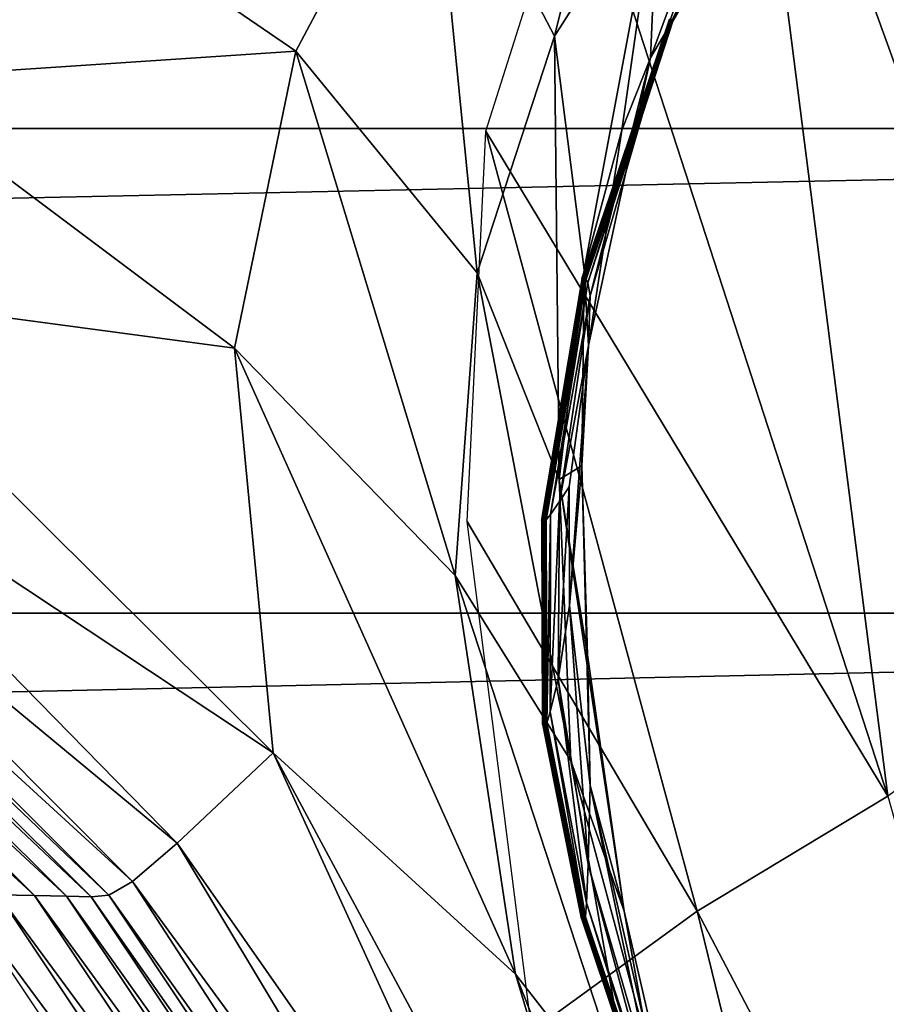
# Model space of a CAD drawing. Extents: x -0.025 to 0.119, y -0.025 to 0.025.
# Drawn here: x 0.11 to 0.112, y 0.005 to 0.007 of the extents above; entities that cross this region are included whole.
import ezdxf

# ---------------------------------------------------------------- set-up
doc = ezdxf.new("R2010")
doc.units = 0
doc.header["$MEASUREMENT"] = 0
doc.layers.get('0').update_dxf_attribs({"linetype": 'CONTINUOUS'})

msp = doc.modelspace()

# ---------------------------------------------------------------- linework, layer by layer
for points in [[(0.1119396, 0.0085505, 0.1568739), (0.112247, 0.0060062, 0.1570801), (0.1114335, 0.0082499, 0.1565182)], [(0.1112777, 0.0084026, 0.1561479), (0.1110185, 0.0073584, 0.1559659), (0.1107398, 0.0078906, 0.1557724)], [(0.1112777, 0.0084026, 0.1561479), (0.1112506, 0.0077234, 0.1561281), (0.1110185, 0.0073584, 0.1559659)], [(0.1114335, 0.0082499, 0.1565182), (0.1117644, 0.005659, 0.1567386), (0.1110704, 0.0077952, 0.1562593)], [(0.1114335, 0.0082499, 0.1565182), (0.112247, 0.0060062, 0.1570801), (0.1117644, 0.005659, 0.1567386)], [(0.1165181, 0.0081663, 0.1597292), (0.0649171, 0.0081663, 0.2341933), (0.0655357, 0.0071517, 0.2346219)], [(0.1165181, 0.0081663, 0.1597292), (0.0655357, 0.0071517, 0.2346219), (0.1171367, 0.0071517, 0.1601578)], [(0.1114432, 0.0078785, 0.1562625), (0.1115542, 0.0079252, 0.1563399), (0.1112697, 0.0073722, 0.156141)], [(0.1115542, 0.0079252, 0.1563399), (0.1112832, 0.0073923, 0.1561504), (0.1112697, 0.0073722, 0.156141)], [(0.1112829, 0.0073953, 0.1561502), (0.1112841, 0.0073952, 0.1561511), (0.1116005, 0.0079409, 0.1563722)], [(0.1115956, 0.0079389, 0.1563688), (0.1116005, 0.0079409, 0.1563722), (0.1112832, 0.0073923, 0.1561504)], [(0.1116005, 0.0079409, 0.1563722), (0.1112841, 0.0073952, 0.1561511), (0.1112832, 0.0073923, 0.1561504)], [(0.1115542, 0.0079252, 0.1563399), (0.1115956, 0.0079389, 0.1563688), (0.1112832, 0.0073923, 0.1561504)], [(0.1097338, 0.0078073, 0.1550714), (0.1107398, 0.0078906, 0.1557724), (0.1104394, 0.007325, 0.1555624)], [(0.1107398, 0.0078906, 0.1557724), (0.110845, 0.0068295, 0.1558443), (0.1104394, 0.007325, 0.1555624)], [(0.1107398, 0.0078906, 0.1557724), (0.1110185, 0.0073584, 0.1559659), (0.110845, 0.0068295, 0.1558443)], [(0.1114432, 0.0078785, 0.1562625), (0.1112697, 0.0073722, 0.156141), (0.111233, 0.0073097, 0.1561153)], [(0.1112506, 0.0077234, 0.1561281), (0.1114432, 0.0078785, 0.1562625), (0.111233, 0.0073097, 0.1561153)], [(0.1094994, 0.007262, 0.1549073), (0.1097338, 0.0078073, 0.1550714), (0.1104394, 0.007325, 0.1555624)], [(0.1108645, 0.0071461, 0.156109), (0.1110704, 0.0077952, 0.1562593), (0.1117644, 0.005659, 0.1567386)], [(0.1112506, 0.0077234, 0.1561281), (0.111085, 0.0068362, 0.1560116), (0.1110185, 0.0073584, 0.1559659)], [(0.1112506, 0.0077234, 0.1561281), (0.1111689, 0.0071486, 0.1560705), (0.111085, 0.0068362, 0.1560116)], [(0.1112506, 0.0077234, 0.1561281), (0.111233, 0.0073097, 0.1561153), (0.1111689, 0.0071486, 0.1560705)], [(0.1112761, 0.0073954, 0.1561454), (0.1112752, 0.0073954, 0.1561448), (0.1110796, 0.0068163, 0.1560078)], [(0.1112761, 0.0073954, 0.1561454), (0.1110796, 0.0068163, 0.1560078), (0.1110804, 0.0068163, 0.1560083)], [(0.111277, 0.0073954, 0.156146), (0.1112761, 0.0073954, 0.1561454), (0.1110804, 0.0068163, 0.1560083)], [(0.111277, 0.0073954, 0.156146), (0.1110804, 0.0068163, 0.1560083), (0.1110813, 0.0068163, 0.1560089)], [(0.1112779, 0.0073954, 0.1561467), (0.111277, 0.0073954, 0.156146), (0.1110813, 0.0068163, 0.1560089)], [(0.1112779, 0.0073954, 0.1561467), (0.1110813, 0.0068163, 0.1560089), (0.1110822, 0.0068163, 0.1560096)], [(0.111279, 0.0073954, 0.1561475), (0.1112779, 0.0073954, 0.1561467), (0.1110822, 0.0068163, 0.1560096)], [(0.111279, 0.0073954, 0.1561475), (0.1110822, 0.0068163, 0.1560096), (0.1110832, 0.0068162, 0.1560103)], [(0.1110832, 0.0068162, 0.1560103), (0.1112803, 0.0073953, 0.1561484), (0.111279, 0.0073954, 0.1561475)], [(0.1110832, 0.0068162, 0.1560103), (0.1110844, 0.0068162, 0.1560111), (0.1112803, 0.0073953, 0.1561484)], [(0.1110844, 0.0068162, 0.1560111), (0.1110857, 0.0068162, 0.156012), (0.1112816, 0.0073953, 0.1561493)], [(0.1110844, 0.0068162, 0.1560111), (0.1112816, 0.0073953, 0.1561493), (0.1112803, 0.0073953, 0.1561484)], [(0.1110857, 0.0068162, 0.156012), (0.1110869, 0.0068162, 0.1560129), (0.1112829, 0.0073953, 0.1561502)], [(0.1110857, 0.0068162, 0.156012), (0.1112829, 0.0073953, 0.1561502), (0.1112816, 0.0073953, 0.1561493)], [(0.1110869, 0.0068162, 0.1560129), (0.1112841, 0.0073952, 0.1561511), (0.1112829, 0.0073953, 0.1561502)], [(0.1110869, 0.0068162, 0.1560129), (0.1110881, 0.0068161, 0.1560137), (0.1112841, 0.0073952, 0.1561511)], [(0.1112832, 0.0073923, 0.1561504), (0.1112841, 0.0073952, 0.1561511), (0.1110881, 0.0068161, 0.1560137)], [(0.1112832, 0.0073923, 0.1561504), (0.1110881, 0.0068161, 0.1560137), (0.1110895, 0.006815, 0.1560147)], [(0.1112832, 0.0073923, 0.1561504), (0.1110895, 0.006815, 0.1560147), (0.1110929, 0.0068073, 0.156017)], [(0.1112697, 0.0073722, 0.156141), (0.1112832, 0.0073923, 0.1561504), (0.1110929, 0.0068073, 0.156017)], [(0.1110185, 0.0073584, 0.1559659), (0.1110289, 0.0063671, 0.1559719), (0.110845, 0.0068295, 0.1558443)], [(0.1110185, 0.0073584, 0.1559659), (0.111085, 0.0068362, 0.1560116), (0.1110289, 0.0063671, 0.1559719)], [(0.1112697, 0.0073722, 0.156141), (0.1110929, 0.0068073, 0.156017), (0.111098, 0.0067775, 0.1560205)], [(0.111233, 0.0073097, 0.1561153), (0.1112697, 0.0073722, 0.156141), (0.111098, 0.0067775, 0.1560205)], [(0.1094994, 0.007262, 0.1549073), (0.1104394, 0.007325, 0.1555624), (0.110302, 0.0066607, 0.1554658)], [(0.1104394, 0.007325, 0.1555624), (0.1107964, 0.0061527, 0.1558096), (0.110302, 0.0066607, 0.1554658)], [(0.1104394, 0.007325, 0.1555624), (0.110845, 0.0068295, 0.1558443), (0.1107964, 0.0061527, 0.1558096)], [(0.1111689, 0.0071486, 0.1560705), (0.111233, 0.0073097, 0.1561153), (0.1110947, 0.0066668, 0.1560181)], [(0.111233, 0.0073097, 0.1561153), (0.111098, 0.0067775, 0.1560205), (0.1110947, 0.0066668, 0.1560181)], [(0.1093491, 0.0067882, 0.1548021), (0.1094994, 0.007262, 0.1549073), (0.110302, 0.0066607, 0.1554658)], [(0.1171367, 0.0071517, 0.1601578), (0.0655357, 0.0071517, 0.2346219), (0.0660695, 0.0060681, 0.2349918)], [(0.1171367, 0.0071517, 0.1601578), (0.0660695, 0.0060681, 0.2349918), (0.1176705, 0.0060681, 0.1605277)], [(0.1108226, 0.0062737, 0.1560738), (0.1108645, 0.0071461, 0.156109), (0.1113377, 0.0054019, 0.1564354)], [(0.1108645, 0.0071461, 0.156109), (0.1117644, 0.005659, 0.1567386), (0.1113377, 0.0054019, 0.1564354)], [(0.1111689, 0.0071486, 0.1560705), (0.1110947, 0.0066668, 0.1560181), (0.111085, 0.0068362, 0.1560116)], [(0.110845, 0.0068295, 0.1558443), (0.1110549, 0.0057385, 0.1559892), (0.1107964, 0.0061527, 0.1558096)], [(0.110845, 0.0068295, 0.1558443), (0.1110289, 0.0063671, 0.1559719), (0.1110549, 0.0057385, 0.1559892)], [(0.111085, 0.0068362, 0.1560116), (0.1110793, 0.0063975, 0.156007), (0.1110289, 0.0063671, 0.1559719)], [(0.1110947, 0.0066668, 0.1560181), (0.1110793, 0.0063975, 0.156007), (0.111085, 0.0068362, 0.1560116)], [(0.1110804, 0.0068163, 0.1560083), (0.1110796, 0.0068163, 0.1560078), (0.1109894, 0.0062756, 0.1559442)], [(0.1110804, 0.0068163, 0.1560083), (0.1109894, 0.0062756, 0.1559442), (0.1109902, 0.0062755, 0.1559448)], [(0.1110813, 0.0068163, 0.1560089), (0.1110804, 0.0068163, 0.1560083), (0.1109902, 0.0062755, 0.1559448)], [(0.1110813, 0.0068163, 0.1560089), (0.1109902, 0.0062755, 0.1559448), (0.110991, 0.0062755, 0.1559454)], [(0.1110822, 0.0068163, 0.1560096), (0.1110813, 0.0068163, 0.1560089), (0.110991, 0.0062755, 0.1559454)], [(0.1110822, 0.0068163, 0.1560096), (0.110991, 0.0062755, 0.1559454), (0.1109919, 0.0062755, 0.155946)], [(0.1110832, 0.0068162, 0.1560103), (0.1110822, 0.0068163, 0.1560096), (0.1109919, 0.0062755, 0.155946)], [(0.1110832, 0.0068162, 0.1560103), (0.1109919, 0.0062755, 0.155946), (0.1109929, 0.0062755, 0.1559467)], [(0.1109929, 0.0062755, 0.1559467), (0.1109941, 0.0062755, 0.1559475), (0.1110844, 0.0068162, 0.1560111)], [(0.1109929, 0.0062755, 0.1559467), (0.1110844, 0.0068162, 0.1560111), (0.1110832, 0.0068162, 0.1560103)], [(0.1109941, 0.0062755, 0.1559475), (0.1109953, 0.0062754, 0.1559483), (0.1110857, 0.0068162, 0.156012)], [(0.1109941, 0.0062755, 0.1559475), (0.1110857, 0.0068162, 0.156012), (0.1110844, 0.0068162, 0.1560111)], [(0.1109953, 0.0062754, 0.1559483), (0.1109965, 0.0062754, 0.1559492), (0.1110869, 0.0068162, 0.1560129)], [(0.1109953, 0.0062754, 0.1559483), (0.1110869, 0.0068162, 0.1560129), (0.1110857, 0.0068162, 0.156012)], [(0.1109965, 0.0062754, 0.1559492), (0.1110881, 0.0068161, 0.1560137), (0.1110869, 0.0068162, 0.1560129)], [(0.1109965, 0.0062754, 0.1559492), (0.1109976, 0.0062754, 0.15595), (0.1110881, 0.0068161, 0.1560137)], [(0.1110895, 0.006815, 0.1560147), (0.1110881, 0.0068161, 0.1560137), (0.1109976, 0.0062754, 0.15595)], [(0.1110895, 0.006815, 0.1560147), (0.1109976, 0.0062754, 0.15595), (0.1109999, 0.0062771, 0.1559515)], [(0.1110929, 0.0068073, 0.156017), (0.1110895, 0.006815, 0.1560147), (0.1109999, 0.0062771, 0.1559515)], [(0.1110929, 0.0068073, 0.156017), (0.1109999, 0.0062771, 0.1559515), (0.1110092, 0.0062892, 0.155958)], [(0.111098, 0.0067775, 0.1560205), (0.1110929, 0.0068073, 0.156017), (0.1110092, 0.0062892, 0.155958)], [(0.1103888, 0.0057558, 0.1555251), (0.1092127, 0.0065346, 0.1547067), (0.1093491, 0.0067882, 0.1548021)], [(0.1093491, 0.0067882, 0.1548021), (0.110302, 0.0066607, 0.1554658), (0.1103888, 0.0057558, 0.1555251)], [(0.111098, 0.0067775, 0.1560205), (0.1110092, 0.0062892, 0.155958), (0.1110297, 0.0063182, 0.1559724)], [(0.1110947, 0.0066668, 0.1560181), (0.111098, 0.0067775, 0.1560205), (0.1110297, 0.0063182, 0.1559724)], [(0.110302, 0.0066607, 0.1554658), (0.1107964, 0.0061527, 0.1558096), (0.1109313, 0.0052613, 0.1559024)], [(0.110302, 0.0066607, 0.1554658), (0.1109313, 0.0052613, 0.1559024), (0.1103888, 0.0057558, 0.1555251)], [(0.1110947, 0.0066668, 0.1560181), (0.1110297, 0.0063182, 0.1559724), (0.1110514, 0.0063505, 0.1559875)], [(0.1110947, 0.0066668, 0.1560181), (0.1110514, 0.0063505, 0.1559875), (0.1110516, 0.0060853, 0.1559873)], [(0.1110947, 0.0066668, 0.1560181), (0.1110516, 0.0060853, 0.1559873), (0.1110793, 0.0063975, 0.156007)], [(0.110174, 0.005554, 0.1553751), (0.1091172, 0.006428, 0.15464), (0.1092127, 0.0065346, 0.1547067)], [(0.1103888, 0.0057558, 0.1555251), (0.110174, 0.005554, 0.1553751), (0.1092127, 0.0065346, 0.1547067)], [(0.1100739, 0.0054682, 0.1553053), (0.1090641, 0.0063915, 0.154603), (0.1091172, 0.006428, 0.15464)], [(0.110174, 0.005554, 0.1553751), (0.1100739, 0.0054682, 0.1553053), (0.1091172, 0.006428, 0.15464)], [(0.1098552, 0.0054369, 0.1551529), (0.1097733, 0.0054386, 0.1550959), (0.1088158, 0.0063914, 0.1544299)], [(0.1098552, 0.0054369, 0.1551529), (0.1088158, 0.0063914, 0.1544299), (0.1088976, 0.0063897, 0.154487)], [(0.1099263, 0.0054353, 0.1552024), (0.1098552, 0.0054369, 0.1551529), (0.1088976, 0.0063897, 0.154487)], [(0.1099263, 0.0054353, 0.1552024), (0.1088976, 0.0063897, 0.154487), (0.1089688, 0.0063881, 0.1545365)], [(0.1099814, 0.0054342, 0.1552408), (0.1099263, 0.0054353, 0.1552024), (0.1089688, 0.0063881, 0.1545365)], [(0.1099814, 0.0054342, 0.1552408), (0.1089688, 0.0063881, 0.1545365), (0.1090238, 0.006387, 0.1545749)], [(0.1100215, 0.0054378, 0.1552688), (0.1090238, 0.006387, 0.1545749), (0.1090641, 0.0063915, 0.154603)], [(0.1100215, 0.0054378, 0.1552688), (0.1099814, 0.0054342, 0.1552408), (0.1090238, 0.006387, 0.1545749)], [(0.1100739, 0.0054682, 0.1553053), (0.1100215, 0.0054378, 0.1552688), (0.1090641, 0.0063915, 0.154603)], [(0.1110793, 0.0063975, 0.156007), (0.1110918, 0.0059752, 0.1560152), (0.1110289, 0.0063671, 0.1559719)], [(0.1110793, 0.0063975, 0.156007), (0.1110516, 0.0060853, 0.1559873), (0.111098, 0.005683, 0.1560191)], [(0.1110793, 0.0063975, 0.156007), (0.111098, 0.005683, 0.1560191), (0.1110918, 0.0059752, 0.1560152)], [(0.1110289, 0.0063671, 0.1559719), (0.1110918, 0.0059752, 0.1560152), (0.1111739, 0.0054024, 0.1560716)], [(0.1110289, 0.0063671, 0.1559719), (0.1111739, 0.0054024, 0.1560716), (0.1110549, 0.0057385, 0.1559892)], [(0.1110514, 0.0063505, 0.1559875), (0.1110297, 0.0063182, 0.1559724), (0.1110263, 0.0059211, 0.1559695)], [(0.1110514, 0.0063505, 0.1559875), (0.1110263, 0.0059211, 0.1559695), (0.1110516, 0.0060853, 0.1559873)], [(0.1110297, 0.0063182, 0.1559724), (0.1110092, 0.0062892, 0.155958), (0.1110089, 0.005848, 0.1559573)], [(0.1110297, 0.0063182, 0.1559724), (0.1110089, 0.005848, 0.1559573), (0.1110263, 0.0059211, 0.1559695)], [(0.1109902, 0.0062755, 0.1559448), (0.1109894, 0.0062756, 0.1559442), (0.1109914, 0.0058186, 0.155945)], [(0.110991, 0.0062755, 0.1559454), (0.1109902, 0.0062755, 0.1559448), (0.1109922, 0.0058186, 0.1559456)], [(0.1109902, 0.0062755, 0.1559448), (0.1109914, 0.0058186, 0.155945), (0.1109922, 0.0058186, 0.1559456)], [(0.1109919, 0.0062755, 0.155946), (0.110991, 0.0062755, 0.1559454), (0.110993, 0.0058186, 0.1559461)], [(0.110991, 0.0062755, 0.1559454), (0.1109922, 0.0058186, 0.1559456), (0.110993, 0.0058186, 0.1559461)], [(0.1109929, 0.0062755, 0.1559467), (0.1109919, 0.0062755, 0.155946), (0.1109938, 0.0058185, 0.1559467)], [(0.1109919, 0.0062755, 0.155946), (0.110993, 0.0058186, 0.1559461), (0.1109938, 0.0058185, 0.1559467)], [(0.1109929, 0.0062755, 0.1559467), (0.1109938, 0.0058185, 0.1559467), (0.1109948, 0.0058185, 0.1559474)], [(0.1109948, 0.0058185, 0.1559474), (0.1109941, 0.0062755, 0.1559475), (0.1109929, 0.0062755, 0.1559467)], [(0.1109959, 0.0058185, 0.1559482), (0.1109953, 0.0062754, 0.1559483), (0.1109941, 0.0062755, 0.1559475)], [(0.1109948, 0.0058185, 0.1559474), (0.1109959, 0.0058185, 0.1559482), (0.1109941, 0.0062755, 0.1559475)], [(0.1109971, 0.0058185, 0.155949), (0.1109965, 0.0062754, 0.1559492), (0.1109953, 0.0062754, 0.1559483)], [(0.1109959, 0.0058185, 0.1559482), (0.1109971, 0.0058185, 0.155949), (0.1109953, 0.0062754, 0.1559483)], [(0.1109983, 0.0058184, 0.1559498), (0.1109976, 0.0062754, 0.15595), (0.1109965, 0.0062754, 0.1559492)], [(0.1109971, 0.0058185, 0.155949), (0.1109983, 0.0058184, 0.1559498), (0.1109965, 0.0062754, 0.1559492)], [(0.1109999, 0.0062771, 0.1559515), (0.1109976, 0.0062754, 0.15595), (0.1109994, 0.0058184, 0.1559506)], [(0.1109983, 0.0058184, 0.1559498), (0.1109994, 0.0058184, 0.1559506), (0.1109976, 0.0062754, 0.15595)], [(0.1109999, 0.0062771, 0.1559515), (0.1109994, 0.0058184, 0.1559506), (0.1110013, 0.0058221, 0.155952)], [(0.1110092, 0.0062892, 0.155958), (0.1109999, 0.0062771, 0.1559515), (0.1110013, 0.0058221, 0.155952)], [(0.1110092, 0.0062892, 0.155958), (0.1110013, 0.0058221, 0.155952), (0.1110089, 0.005848, 0.1559573)], [(0.1108226, 0.0062737, 0.1560738), (0.1113377, 0.0054019, 0.1564354), (0.1109675, 0.005134, 0.1561714)], [(0.1107964, 0.0061527, 0.1558096), (0.1110549, 0.0057385, 0.1559892), (0.1112021, 0.0049138, 0.1560906)], [(0.1107964, 0.0061527, 0.1558096), (0.1112021, 0.0049138, 0.1560906), (0.1109313, 0.0052613, 0.1559024)], [(0.1110516, 0.0060853, 0.1559873), (0.1110263, 0.0059211, 0.1559695), (0.1110937, 0.0055068, 0.1560159)], [(0.1110516, 0.0060853, 0.1559873), (0.1110937, 0.0055068, 0.1560159), (0.111098, 0.005683, 0.1560191)], [(0.1176705, 0.0060681, 0.1605277), (0.0660695, 0.0060681, 0.2349918), (0.0665134, 0.0049262, 0.2352994)], [(0.1176705, 0.0060681, 0.1605277), (0.0665134, 0.0049262, 0.2352994), (0.1181144, 0.0049262, 0.1608353)], [(0.1110918, 0.0059752, 0.1560152), (0.111098, 0.005683, 0.1560191), (0.1111739, 0.0054024, 0.1560716)], [(0.1110263, 0.0059211, 0.1559695), (0.1110089, 0.005848, 0.1559573), (0.1110898, 0.0054206, 0.1560131)], [(0.1110263, 0.0059211, 0.1559695), (0.1110898, 0.0054206, 0.1560131), (0.1110937, 0.0055068, 0.1560159)], [(0.1110089, 0.005848, 0.1559573), (0.1110013, 0.0058221, 0.155952), (0.1110876, 0.0053895, 0.1560115)], [(0.1110089, 0.005848, 0.1559573), (0.1110876, 0.0053895, 0.1560115), (0.1110898, 0.0054206, 0.1560131)], [(0.1109922, 0.0058186, 0.1559456), (0.1109914, 0.0058186, 0.155945), (0.1110786, 0.0053852, 0.1560052)], [(0.110993, 0.0058186, 0.1559461), (0.1109922, 0.0058186, 0.1559456), (0.1110793, 0.0053852, 0.1560057)], [(0.1109922, 0.0058186, 0.1559456), (0.1110786, 0.0053852, 0.1560052), (0.1110793, 0.0053852, 0.1560057)], [(0.1109938, 0.0058185, 0.1559467), (0.110993, 0.0058186, 0.1559461), (0.1110801, 0.0053852, 0.1560063)], [(0.110993, 0.0058186, 0.1559461), (0.1110793, 0.0053852, 0.1560057), (0.1110801, 0.0053852, 0.1560063)], [(0.1109938, 0.0058185, 0.1559467), (0.1110801, 0.0053852, 0.1560063), (0.111081, 0.0053852, 0.1560069)], [(0.1109948, 0.0058185, 0.1559474), (0.1109938, 0.0058185, 0.1559467), (0.111081, 0.0053852, 0.1560069)], [(0.1109948, 0.0058185, 0.1559474), (0.111081, 0.0053852, 0.1560069), (0.111082, 0.0053852, 0.1560075)], [(0.111082, 0.0053852, 0.1560075), (0.1109959, 0.0058185, 0.1559482), (0.1109948, 0.0058185, 0.1559474)], [(0.111083, 0.0053851, 0.1560083), (0.1109971, 0.0058185, 0.155949), (0.1109959, 0.0058185, 0.1559482)], [(0.111082, 0.0053852, 0.1560075), (0.111083, 0.0053851, 0.1560083), (0.1109959, 0.0058185, 0.1559482)], [(0.111083, 0.0053851, 0.1560083), (0.1110842, 0.0053851, 0.1560091), (0.1109971, 0.0058185, 0.155949)], [(0.1110842, 0.0053851, 0.1560091), (0.1109983, 0.0058184, 0.1559498), (0.1109971, 0.0058185, 0.155949)], [(0.1110842, 0.0053851, 0.1560091), (0.1110854, 0.0053851, 0.1560099), (0.1109983, 0.0058184, 0.1559498)], [(0.1110854, 0.0053851, 0.1560099), (0.1109994, 0.0058184, 0.1559506), (0.1109983, 0.0058184, 0.1559498)], [(0.1110013, 0.0058221, 0.155952), (0.1109994, 0.0058184, 0.1559506), (0.1110864, 0.0053851, 0.1560107)], [(0.1110854, 0.0053851, 0.1560099), (0.1110864, 0.0053851, 0.1560107), (0.1109994, 0.0058184, 0.1559506)], [(0.1110013, 0.0058221, 0.155952), (0.1110864, 0.0053851, 0.1560107), (0.1110876, 0.0053895, 0.1560115)], [(0.1110623, 0.0042845, 0.1559924), (0.110174, 0.005554, 0.1553751), (0.1103888, 0.0057558, 0.1555251)], [(0.1103888, 0.0057558, 0.1555251), (0.1109313, 0.0052613, 0.1559024), (0.1112806, 0.0040968, 0.1561443)], [(0.1103888, 0.0057558, 0.1555251), (0.1112806, 0.0040968, 0.1561443), (0.1110623, 0.0042845, 0.1559924)], [(0.1110549, 0.0057385, 0.1559892), (0.1111739, 0.0054024, 0.1560716), (0.1113492, 0.0046444, 0.1561928)], [(0.1110549, 0.0057385, 0.1559892), (0.1113492, 0.0046444, 0.1561928), (0.1112021, 0.0049138, 0.1560906)], [(0.111098, 0.005683, 0.1560191), (0.1110937, 0.0055068, 0.1560159), (0.1112402, 0.0050001, 0.1561173)], [(0.111098, 0.005683, 0.1560191), (0.1112402, 0.0050001, 0.1561173), (0.111219, 0.0051539, 0.1561027)], [(0.111098, 0.005683, 0.1560191), (0.111219, 0.0051539, 0.1561027), (0.1111739, 0.0054024, 0.1560716)], [(0.1113377, 0.0054019, 0.1564354), (0.1117644, 0.005659, 0.1567386), (0.1124196, 0.0033375, 0.1571911)], [(0.1109219, 0.00431, 0.1558946), (0.1100739, 0.0054682, 0.1553053), (0.110174, 0.005554, 0.1553751)], [(0.1110623, 0.0042845, 0.1559924), (0.1109219, 0.00431, 0.1558946), (0.110174, 0.005554, 0.1553751)], [(0.1110937, 0.0055068, 0.1560159), (0.1110898, 0.0054206, 0.1560131), (0.1112506, 0.0049217, 0.1561244)], [(0.1110937, 0.0055068, 0.1560159), (0.1112506, 0.0049217, 0.1561244), (0.1112402, 0.0050001, 0.1561173)], [(0.1108456, 0.0042814, 0.1558414), (0.1100215, 0.0054378, 0.1552688), (0.1100739, 0.0054682, 0.1553053)], [(0.1109219, 0.00431, 0.1558946), (0.1108456, 0.0042814, 0.1558414), (0.1100739, 0.0054682, 0.1553053)], [(0.1105544, 0.0042702, 0.1556385), (0.1104672, 0.004272, 0.1555778), (0.1096861, 0.0054405, 0.1550351)], [(0.1105544, 0.0042702, 0.1556385), (0.1096861, 0.0054405, 0.1550351), (0.1097733, 0.0054386, 0.1550959)], [(0.1106362, 0.0042684, 0.1556956), (0.1105544, 0.0042702, 0.1556385), (0.1097733, 0.0054386, 0.1550959)], [(0.1106362, 0.0042684, 0.1556956), (0.1097733, 0.0054386, 0.1550959), (0.1098552, 0.0054369, 0.1551529)], [(0.1108015, 0.0042671, 0.1558107), (0.1099814, 0.0054342, 0.1552408), (0.1100215, 0.0054378, 0.1552688)], [(0.1108456, 0.0042814, 0.1558414), (0.1108015, 0.0042671, 0.1558107), (0.1100215, 0.0054378, 0.1552688)], [(0.1107074, 0.0042669, 0.1557451), (0.1106362, 0.0042684, 0.1556956), (0.1098552, 0.0054369, 0.1551529)], [(0.1107074, 0.0042669, 0.1557451), (0.1098552, 0.0054369, 0.1551529), (0.1099263, 0.0054353, 0.1552024)], [(0.1107625, 0.0042657, 0.1557835), (0.1107074, 0.0042669, 0.1557451), (0.1099263, 0.0054353, 0.1552024)], [(0.1107625, 0.0042657, 0.1557835), (0.1099263, 0.0054353, 0.1552024), (0.1099814, 0.0054342, 0.1552408)], [(0.1108015, 0.0042671, 0.1558107), (0.1107625, 0.0042657, 0.1557835), (0.1099814, 0.0054342, 0.1552408)], [(0.1110898, 0.0054206, 0.1560131), (0.1110876, 0.0053895, 0.1560115), (0.1112538, 0.0048928, 0.1561266)], [(0.1110898, 0.0054206, 0.1560131), (0.1112538, 0.0048928, 0.1561266), (0.1112506, 0.0049217, 0.1561244)], [(0.1109675, 0.005134, 0.1561714), (0.1113377, 0.0054019, 0.1564354), (0.1117414, 0.0037502, 0.156714)], [(0.1111739, 0.0054024, 0.1560716), (0.111219, 0.0051539, 0.1561027), (0.1113492, 0.0046444, 0.1561928)], [(0.1113377, 0.0054019, 0.1564354), (0.1124196, 0.0033375, 0.1571911), (0.1117414, 0.0037502, 0.156714)], [(0.1110793, 0.0053852, 0.1560057), (0.1110786, 0.0053852, 0.1560052), (0.1112455, 0.0048889, 0.1561209)], [(0.1110801, 0.0053852, 0.1560063), (0.1110793, 0.0053852, 0.1560057), (0.1112463, 0.0048889, 0.1561214)], [(0.1110793, 0.0053852, 0.1560057), (0.1112455, 0.0048889, 0.1561209), (0.1112463, 0.0048889, 0.1561214)], [(0.111081, 0.0053852, 0.1560069), (0.1110801, 0.0053852, 0.1560063), (0.1112471, 0.0048889, 0.156122)], [(0.1110801, 0.0053852, 0.1560063), (0.1112463, 0.0048889, 0.1561214), (0.1112471, 0.0048889, 0.156122)], [(0.111081, 0.0053852, 0.1560069), (0.1112471, 0.0048889, 0.156122), (0.1112479, 0.0048889, 0.1561226)], [(0.111082, 0.0053852, 0.1560075), (0.111081, 0.0053852, 0.1560069), (0.1112479, 0.0048889, 0.1561226)], [(0.111082, 0.0053852, 0.1560075), (0.1112479, 0.0048889, 0.1561226), (0.1112489, 0.0048888, 0.1561232)], [(0.1112489, 0.0048888, 0.1561232), (0.111083, 0.0053851, 0.1560083), (0.111082, 0.0053852, 0.1560075)], [(0.11125, 0.0048888, 0.156124), (0.1110842, 0.0053851, 0.1560091), (0.111083, 0.0053851, 0.1560083)], [(0.1112489, 0.0048888, 0.1561232), (0.11125, 0.0048888, 0.156124), (0.111083, 0.0053851, 0.1560083)], [(0.11125, 0.0048888, 0.156124), (0.1112512, 0.0048888, 0.1561248), (0.1110842, 0.0053851, 0.1560091)], [(0.1112512, 0.0048888, 0.1561248), (0.1110854, 0.0053851, 0.1560099), (0.1110842, 0.0053851, 0.1560091)], [(0.1112512, 0.0048888, 0.1561248), (0.1112523, 0.0048888, 0.1561256), (0.1110854, 0.0053851, 0.1560099)], [(0.1112523, 0.0048888, 0.1561256), (0.1110864, 0.0053851, 0.1560107), (0.1110854, 0.0053851, 0.1560099)], [(0.1110876, 0.0053895, 0.1560115), (0.1110864, 0.0053851, 0.1560107), (0.1112534, 0.0048887, 0.1561264)], [(0.1112523, 0.0048888, 0.1561256), (0.1112534, 0.0048887, 0.1561264), (0.1110864, 0.0053851, 0.1560107)], [(0.1110876, 0.0053895, 0.1560115), (0.1112534, 0.0048887, 0.1561264), (0.1112538, 0.0048928, 0.1561266)], [(0.1109313, 0.0052613, 0.1559024), (0.1112021, 0.0049138, 0.1560906), (0.1114809, 0.0038676, 0.1562836)], [(0.1109313, 0.0052613, 0.1559024), (0.1114809, 0.0038676, 0.1562836), (0.1112806, 0.0040968, 0.1561443)]]:
    msp.add_3dface(points)

doc.saveas('drawing.dxf')
